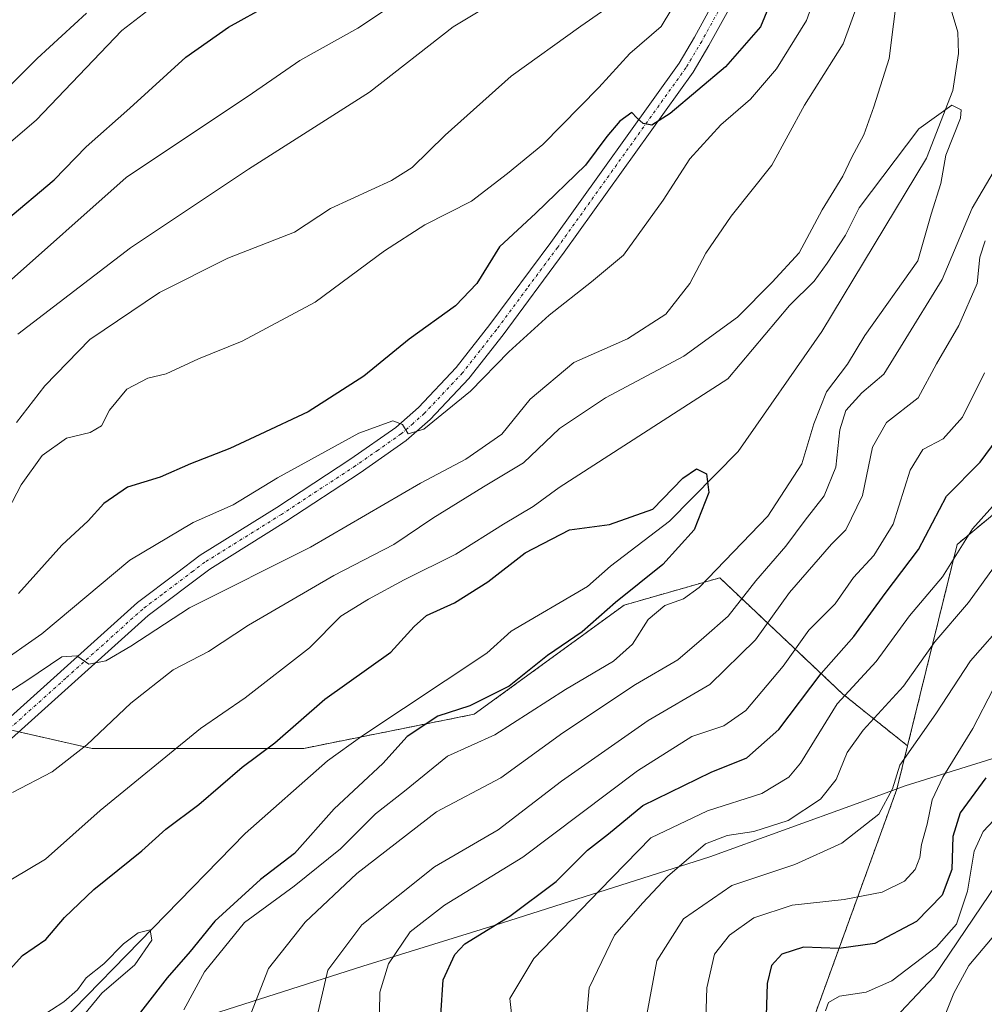
# Model space of a CAD drawing. Units: metres. Extents: x 654938 to 658404, y 4741742 to 4744133.
# Drawn here: x 657697 to 657858, y 4743379 to 4743542 of the extents above; entities that cross this region are included whole.
import ezdxf

# ---------------------------------------------------------------- set-up
doc = ezdxf.new("R2010")
doc.units = ezdxf.units.M
doc.header["$MEASUREMENT"] = 0
doc.linetypes.add('TRAZO_Y_PUNTO', pattern=[1, 0.5, -0.25, 0, -0.25])
doc.linetypes.add('TRAZOS', pattern=[0.75, 0.5, -0.25])
for name, color, linetype, lineweight in [('Arbolado forestal', 92, 'TRAZOS', 0), ('Arbolado forestal CxS', 92, 'Continuous', 0), ('Corriente natural lineal', 142, 'Continuous', 13), ('Curva de nivel maestra', 36, 'Continuous', 30), ('Curva de nivel normal', 36, 'Continuous', 0), ('Entidad de ámbito territorial', 19, 'Continuous', 0), ('Entidad de ámbito territorial CxS', 92, 'Continuous', 0), ('Municipio', 9, 'Continuous', 13), ('Municipio CxS', 142, 'Continuous', 0), ('Pista no pavimentada', 254, 'Continuous', 13), ('Pista no pavimentada Cxs', 254, 'Continuous', 0), ('Pista pavimentada eje', 135, 'TRAZO_Y_PUNTO', 0)]:
    doc.layers.add(name, color=color, linetype=linetype, lineweight=lineweight)

# ---------------------------------------------------------------- blocks, each defined once
blk = doc.blocks.new('*U166')
at = {"layer": 'Curva de nivel normal', "color": 36, "linetype": 'Continuous', "lineweight": 0}
blk.add_polyline3d([(657677.07, 4743505.72, 780), (657700.17, 4743525.44, 780), (657714.39, 4743540.34, 780), (657720.13, 4743544.81, 780)], dxfattribs=at)
blk = doc.blocks.new('*U167')
at = {"layer": 'Curva de nivel normal', "color": 36, "linetype": 'Continuous', "lineweight": 0}
blk.add_polyline3d([(657859.84, 4743398.7, 785), (657849.35, 4743383.18, 785), (657841.11, 4743374.38, 785)], dxfattribs=at)
blk = doc.blocks.new('*U176')
at = {"layer": 'Curva de nivel normal', "color": 36, "linetype": 'Continuous', "lineweight": 0}
blk.add_polyline3d([(657697.11, 4743489.93, 765), (657715.84, 4743504.25, 765), (657735.43, 4743517.31, 765), (657755.53, 4743530.11, 765), (657769.46, 4743540.95, 765), (657778.49, 4743546.47, 765)], dxfattribs=at)
blk = doc.blocks.new('*U185')
at = {"layer": 'Curva de nivel normal', "color": 36, "linetype": 'Continuous', "lineweight": 0}
blk.add_polyline3d([(657694.57, 4743497.68, 770), (657715.11, 4743515.91, 770), (657736.11, 4743529.97, 770), (657743.99, 4743535.35, 770), (657753.63, 4743540.74, 770), (657761.99, 4743546.35, 770)], dxfattribs=at)
blk = doc.blocks.new('*U193')
at = {"layer": 'Curva de nivel normal', "color": 36, "linetype": 'Continuous', "lineweight": 0}
for points in [[(657779.4, 4743374.57, 755), (657778.9, 4743379.57, 755), (657782.85, 4743386.22, 755), (657793.84, 4743397.54, 755), (657802.28, 4743406.22, 755), (657811.7, 4743410.74, 755), (657820.78, 4743413.6, 755), (657825.22, 4743416.34, 755), (657827.17, 4743418.62, 755), (657833.27, 4743428.49, 755), (657839.74, 4743435.56, 755), (657845.27, 4743443.11, 755), (657850.78, 4743449.59, 755), (657855.78, 4743457.57, 755), (657862.49, 4743465.05, 755)], [(657811.45, 4743553.39, 755), (657804.05, 4743541.01, 755), (657798.8, 4743536.53, 755), (657793.68, 4743530.89, 755), (657784.36, 4743521.4, 755), (657778.46, 4743516.6, 755), (657772.51, 4743511.98, 755), (657764.75, 4743508.06, 755), (657758.05, 4743503.75, 755), (657746.53, 4743495.21, 755), (657734.37, 4743488.74, 755), (657727.11, 4743485.83, 755), (657721.76, 4743483.33, 755), (657718.69, 4743482.58, 755), (657715.23, 4743480.78, 755), (657712.34, 4743477.27, 755), (657711, 4743474.67, 755), (657709.11, 4743473.58, 755), (657705.19, 4743472.64, 755), (657701.16, 4743469.78, 755), (657697.68, 4743464.87, 755), (657694.72, 4743459.25, 755)]]:
    blk.add_polyline3d(points, dxfattribs=at)
blk = doc.blocks.new('*U197')
at = {"layer": 'Curva de nivel normal', "color": 36, "linetype": 'Continuous', "lineweight": 0}
for points in [[(657696.24, 4743413.78, 735), (657702.8, 4743417.21, 735), (657708.55, 4743421.68, 735), (657715.88, 4743428.62, 735), (657722.93, 4743434.13, 735), (657728.78, 4743437.19, 735), (657735.44, 4743441.59, 735), (657749.64, 4743449.81, 735), (657759.57, 4743454.98, 735), (657766.08, 4743459.36, 735), (657774.52, 4743464.54, 735), (657781.12, 4743468.56, 735), (657787.11, 4743474.25, 735), (657794.78, 4743479.36, 735), (657807.78, 4743486.26, 735), (657816.7, 4743492.72, 735), (657822.46, 4743498.56, 735), (657826.96, 4743503.42, 735), (657830.76, 4743510.56, 735), (657834.22, 4743516.15, 735), (657835.7, 4743519.3, 735), (657837.7, 4743523.01, 735), (657839.38, 4743527.68, 735), (657841.93, 4743535.68, 735), (657843.35, 4743547.16, 735)], [(657862.16, 4743521.73, 735), (657855.7, 4743510.86, 735), (657850.73, 4743499, 735), (657844.26, 4743488.47, 735), (657841.04, 4743483.24, 735), (657837.38, 4743480.14, 735), (657834.7, 4743477.21, 735), (657833.74, 4743474.04, 735), (657833.04, 4743467.79, 735), (657831.13, 4743463.04, 735), (657827.95, 4743459.01, 735), (657824.75, 4743454.68, 735), (657819.74, 4743448.91, 735), (657815.18, 4743443.08, 735), (657811.11, 4743439.52, 735), (657806.78, 4743435.83, 735), (657799.78, 4743431.7, 735), (657787.66, 4743423.68, 735), (657777.37, 4743416.2, 735), (657766.66, 4743410.56, 735), (657753.47, 4743400.32, 735), (657744.85, 4743392.22, 735), (657738.76, 4743384.54, 735), (657735.43, 4743376.01, 735)]]:
    blk.add_polyline3d(points, dxfattribs=at)
blk = doc.blocks.new('*U199')
at = {"layer": 'Curva de nivel normal', "color": 36, "linetype": 'Continuous', "lineweight": 0}
for points in [[(657693.44, 4743434.84, 745), (657701.11, 4743440.12, 745), (657715.72, 4743452.35, 745), (657726.22, 4743458.61, 745), (657732.87, 4743461.58, 745), (657740.24, 4743466.07, 745), (657753.79, 4743473.46, 745), (657759.42, 4743475.5, 745), (657761.03, 4743474.91, 745), (657762, 4743473.34, 745), (657764.58, 4743474.14, 745), (657772.33, 4743480.42, 745), (657778.69, 4743486.96, 745), (657785.43, 4743493.06, 745), (657792.47, 4743498.6, 745), (657797.78, 4743503.04, 745), (657804.33, 4743512.17, 745), (657808.79, 4743519.03, 745), (657813.93, 4743524.66, 745), (657818.86, 4743528.94, 745), (657823.17, 4743533.99, 745), (657828.17, 4743542.01, 745), (657830.04, 4743547.34, 745)], [(657857.78, 4743483.49, 745), (657854.12, 4743476.1, 745), (657850.9, 4743472.54, 745), (657847.54, 4743470.74, 745), (657845.42, 4743467.3, 745), (657842.56, 4743458.34, 745), (657839.37, 4743453.13, 745), (657836.01, 4743449.48, 745), (657832.93, 4743445.13, 745), (657828.59, 4743440.74, 745), (657824.3, 4743434.75, 745), (657818.11, 4743427.37, 745), (657814.44, 4743424.84, 745), (657809.11, 4743423.09, 745), (657800.11, 4743417.37, 745), (657781.05, 4743403.06, 745), (657768.04, 4743395.08, 745), (657762.32, 4743390.61, 745), (657758.73, 4743385.34, 745), (657757.25, 4743380.62, 745), (657757.18, 4743374.08, 745)]]:
    blk.add_polyline3d(points, dxfattribs=at)
blk = doc.blocks.new('*U209')
at = {"layer": 'Curva de nivel normal', "color": 36, "linetype": 'Continuous', "lineweight": 0}
blk.add_polyline3d([(657696.89, 4743475.26, 760), (657701.6, 4743481.34, 760), (657709.05, 4743489.01, 760), (657720.63, 4743496.84, 760), (657731.99, 4743502.51, 760), (657743.11, 4743506.83, 760), (657749.05, 4743510.76, 760), (657759.18, 4743515.41, 760), (657762.62, 4743517.61, 760), (657768.13, 4743522.96, 760), (657779.11, 4743532.76, 760), (657790.69, 4743541.06, 760), (657800.28, 4743547.77, 760)], dxfattribs=at)
blk = doc.blocks.new('*U220')
at = {"layer": 'Curva de nivel normal', "color": 36, "linetype": 'Continuous', "lineweight": 0}
for points in [[(657690.69, 4743427.26, 740), (657698.58, 4743432.37, 740), (657704.41, 4743436.29, 740), (657706.91, 4743436.49, 740), (657708.89, 4743435.12, 740), (657711.73, 4743435.67, 740), (657715.86, 4743438.07, 740), (657725.62, 4743444.47, 740), (657745.75, 4743454.53, 740), (657764.03, 4743465.14, 740), (657771.55, 4743469.17, 740), (657777.52, 4743473.3, 740), (657782.24, 4743479.14, 740), (657789.52, 4743485.18, 740), (657798.45, 4743489.12, 740), (657804.79, 4743493.25, 740), (657808.78, 4743498.33, 740), (657811.42, 4743503.35, 740), (657815.68, 4743509.49, 740), (657822.42, 4743517.96, 740), (657827.82, 4743527.95, 740), (657834.28, 4743538.13, 740), (657836.84, 4743545.14, 740)], [(657857.89, 4743505.43, 740), (657856.96, 4743502.68, 740), (657856.54, 4743498.34, 740), (657853.47, 4743491.34, 740), (657849.79, 4743485.01, 740), (657846.75, 4743479.34, 740), (657841.47, 4743475.21, 740), (657839.17, 4743471.16, 740), (657837.49, 4743463.1, 740), (657834.7, 4743457.42, 740), (657832.33, 4743455.01, 740), (657825.35, 4743447.02, 740), (657819.71, 4743439.11, 740), (657812.14, 4743431.69, 740), (657801.86, 4743425.72, 740), (657787.47, 4743415.68, 740), (657776.95, 4743407.58, 740), (657766.35, 4743401.42, 740), (657754.27, 4743391.8, 740), (657748.62, 4743384.28, 740), (657746.63, 4743375.66, 740)]]:
    blk.add_polyline3d(points, dxfattribs=at)
blk = doc.blocks.new('*U222')
at = {"layer": 'Curva de nivel normal', "color": 36, "linetype": 'Continuous', "lineweight": 0}
blk.add_polyline3d([(657694.52, 4743529.87, 785), (657700.34, 4743535.69, 785), (657708.5, 4743543.26, 785)], dxfattribs=at)
blk = doc.blocks.new('*U223')
at = {"layer": 'Curva de nivel normal', "color": 36, "linetype": 'Continuous', "lineweight": 0}
blk.add_polyline3d([(657685.48, 4743393.05, 730), (657701.69, 4743402.68, 730), (657710.76, 4743410.76, 730), (657727.44, 4743424.43, 730), (657734.88, 4743429.49, 730), (657745.58, 4743437.83, 730), (657750.78, 4743443.05, 730), (657755.37, 4743445.88, 730), (657761.3, 4743449.1, 730), (657769.91, 4743453.34, 730), (657777.84, 4743458.34, 730), (657782.77, 4743461.3, 730), (657787.05, 4743464.46, 730), (657815.11, 4743482.49, 730), (657825.36, 4743494.68, 730), (657829.47, 4743498.71, 730), (657831.62, 4743501.72, 730), (657834.68, 4743506.34, 730), (657836.92, 4743510.92, 730), (657846.87, 4743524.01, 730), (657852.36, 4743527.95, 730), (657853.9, 4743527.15, 730), (657853.8, 4743525.78, 730), (657851.34, 4743519.62, 730), (657850.49, 4743514.96, 730), (657848.89, 4743509.86, 730), (657846.68, 4743502.1, 730), (657837.87, 4743489.68, 730), (657835.01, 4743484.91, 730), (657831.52, 4743480.31, 730), (657829.42, 4743475.01, 730), (657827.43, 4743468.37, 730), (657821.75, 4743459.68, 730), (657810.34, 4743447.83, 730), (657807.71, 4743445.94, 730), (657804.64, 4743444.83, 730), (657801.88, 4743442.49, 730), (657799.25, 4743438.43, 730), (657796.11, 4743435.58, 730), (657788.11, 4743430.9, 730), (657776.4, 4743423.36, 730), (657768.51, 4743419.81, 730), (657761.37, 4743414.01, 730), (657756.55, 4743410.24, 730), (657750.74, 4743404.44, 730), (657743.03, 4743398.22, 730), (657734.8, 4743392.17, 730), (657728.1, 4743384.01, 730), (657724.7, 4743377.68, 730)], dxfattribs=at)
blk = doc.blocks.new('*U224')
at = {"layer": 'Curva de nivel normal', "color": 36, "linetype": 'Continuous', "lineweight": 0}
blk.add_polyline3d([(657700.64, 4743376.34, 720), (657704.76, 4743379.01, 720), (657707.01, 4743381.01, 720), (657708.46, 4743383.01, 720), (657711.4, 4743385.34, 720), (657714.67, 4743388.61, 720), (657717.12, 4743390.47, 720), (657719.11, 4743390.95, 720), (657719.36, 4743389.26, 720), (657716.57, 4743385.14, 720), (657711.05, 4743380.43, 720), (657705.62, 4743373.86, 720)], dxfattribs=at)
blk = doc.blocks.new('*U232')
at = {"layer": 'Curva de nivel normal', "color": 36, "linetype": 'Continuous', "lineweight": 0}
blk.add_polyline3d([(657859.02, 4743389.65, 790), (657855.16, 4743385.03, 790), (657852.69, 4743380.43, 790), (657849.84, 4743373.34, 790)], dxfattribs=at)
blk = doc.blocks.new('*U273')
at = {"layer": 'Curva de nivel maestra', "color": 36, "linetype": 'Continuous', "lineweight": 30}
for points in [[(657767.43, 4743376.8, 750), (657767.78, 4743382.63, 750), (657769.74, 4743386.89, 750), (657771.4, 4743388.65, 750), (657778.89, 4743393.22, 750), (657786.58, 4743398.97, 750), (657791.8, 4743404.22, 750), (657795.28, 4743406.9, 750), (657800.96, 4743411.64, 750), (657812.35, 4743417.15, 750), (657818.26, 4743419.51, 750), (657823.6, 4743424.25, 750), (657830.6, 4743433.57, 750), (657836.06, 4743439.68, 750), (657841.26, 4743446.84, 750), (657846.78, 4743454.13, 750), (657851.44, 4743463.02, 750), (657857.02, 4743468.66, 750), (657861.92, 4743475.21, 750)], [(657823.21, 4743547.45, 750), (657820.56, 4743540.99, 750), (657814.74, 4743534.33, 750), (657805.5, 4743526.59, 750), (657802.48, 4743524.63, 750), (657801.02, 4743524.92, 750), (657799.96, 4743525.86, 750), (657799.13, 4743526.76, 750), (657797.15, 4743525.31, 750), (657794.99, 4743522.74, 750), (657791.43, 4743518.01, 750), (657783.18, 4743510.01, 750), (657777.13, 4743504.42, 750), (657773.4, 4743498.35, 750), (657769.86, 4743494.62, 750), (657762.14, 4743489.06, 750), (657754.63, 4743482.92, 750), (657745.35, 4743477, 750), (657737.3, 4743473.27, 750), (657732.32, 4743470.94, 750), (657725.78, 4743468.38, 750), (657720.75, 4743466.15, 750), (657715.34, 4743464.52, 750), (657711.42, 4743461.79, 750), (657708.78, 4743458.9, 750), (657704.44, 4743454.85, 750), (657697.21, 4743446.84, 750)]]:
    blk.add_polyline3d(points, dxfattribs=at)
blk = doc.blocks.new('*U277')
at = {"layer": 'Curva de nivel maestra', "color": 36, "linetype": 'Continuous', "lineweight": 30}
blk.add_polyline3d([(657694.82, 4743383.3, 725), (657697.9, 4743386.68, 725), (657701.74, 4743389.34, 725), (657704.87, 4743393.01, 725), (657709.72, 4743397.67, 725), (657717.7, 4743404.06, 725), (657721.71, 4743407.67, 725), (657727.18, 4743411.76, 725), (657734.39, 4743417.99, 725), (657739.82, 4743422.04, 725), (657748.12, 4743429.27, 725), (657759.11, 4743437.08, 725), (657762.99, 4743441.37, 725), (657765.05, 4743443.15, 725), (657769.68, 4743445.26, 725), (657775.2, 4743448.78, 725), (657781.44, 4743453.58, 725), (657788.78, 4743457.4, 725), (657795.44, 4743458.31, 725), (657802.62, 4743460.83, 725), (657807.61, 4743465.98, 725), (657809.91, 4743467.53, 725), (657811.57, 4743466.71, 725), (657811.96, 4743463.62, 725), (657809.51, 4743457.4, 725), (657804.32, 4743451.64, 725), (657796.46, 4743445.36, 725), (657790.88, 4743440.45, 725), (657785.13, 4743436.54, 725), (657778.78, 4743431.46, 725), (657772.21, 4743428.15, 725), (657766.88, 4743426.46, 725), (657761.79, 4743423.08, 725), (657757.76, 4743418.6, 725), (657749.7, 4743411.05, 725), (657743.09, 4743403.66, 725), (657737.44, 4743399.33, 725), (657729.82, 4743392.38, 725), (657725.77, 4743387.34, 725), (657721.94, 4743383.01, 725), (657711.34, 4743369.34, 725)], dxfattribs=at)
blk = doc.blocks.new('*U283')
at = {"layer": 'Curva de nivel maestra', "color": 36, "linetype": 'Continuous', "lineweight": 30}
for points in [[(657857.96, 4743416.19, 775), (657853.72, 4743410.41, 775), (657852.52, 4743406.45, 775), (657852.33, 4743401, 775), (657850.7, 4743396.71, 775), (657846.44, 4743392.33, 775), (657839.56, 4743388.7, 775), (657833.56, 4743387.87, 775), (657827.67, 4743388.06, 775), (657824.08, 4743386.91, 775), (657822.38, 4743385.01, 775), (657821.64, 4743382.03, 775), (657821.4, 4743374.89, 775)], [(657695.13, 4743508.78, 775), (657703.12, 4743515.57, 775), (657708.47, 4743521.01, 775), (657715.73, 4743527.44, 775), (657725.02, 4743535.95, 775), (657732.09, 4743540.92, 775), (657738.91, 4743544.66, 775)]]:
    blk.add_polyline3d(points, dxfattribs=at)

msp = doc.modelspace()

# ---------------------------------------------------------------- linework, layer by layer
at = {"layer": 'Arbolado forestal', "color": 92, "linetype": 'TRAZOS', "lineweight": 0}
for points in [[(657844.97, 4743421.52, 764.48), (657853.22, 4743454.98, 754.04), (657875.69, 4743473.65, 760.92), (657897.47, 4743504.82, 765.68), (657915.95, 4743513.62, 777.21), (657916.83, 4743545.31, 769.39), (657938.83, 4743567.31, 789.42), (657952.91, 4743582.27, 802.04), (657922.99, 4743617.47, 784.2), (657912.43, 4743631.56, 776.58), (657930.03, 4743676.44, 792.07), (657941.47, 4743690.52, 801.61), (657970.51, 4743711.64, 815.81), (657995.16, 4743720.44, 837.59)], [(657844.97, 4743421.52, 764.48), (657853.22, 4743454.98, 754.04), (657875.69, 4743473.65, 760.92), (657897.47, 4743504.82, 765.68), (657915.95, 4743513.62, 777.21), (657916.83, 4743545.31, 769.39), (657938.83, 4743567.31, 789.42), (657952.91, 4743582.27, 802.04), (657922.99, 4743617.47, 784.2), (657912.43, 4743631.56, 776.58), (657930.03, 4743676.44, 792.07), (657941.47, 4743690.52, 801.61), (657970.51, 4743711.64, 815.81), (657995.16, 4743720.44, 837.59)], [(657624.55, 4743452.6, 778.94), (657640.34, 4743449.44, 770.37), (657674.34, 4743429.04, 746.99), (657693.92, 4743424.62, 738.47), (657695.58, 4743424.24, 738.44), (657697.24, 4743423.87, 738.45), (657709.48, 4743421.1, 734.29), (657744.61, 4743421.1, 722.18), (657754.03, 4743422.99, 722.01), (657772.95, 4743426.77, 725.83), (657797.89, 4743444.91, 726.55), (657813.75, 4743449.44, 730.53), (657834.16, 4743430.17, 754.15), (657844.97, 4743421.52, 764.48)], [(657844.97, 4743421.52, 764.48), (657843.2, 4743414.35, 765.52), (657828.01, 4743372.53, 778.03), (657809.72, 4743316.56, 762.4), (657807.18, 4743299.31, 758.15), (657813.58, 4743280.47, 759.11), (657828.14, 4743264.48, 761.5), (657855.34, 4743250.22, 762.04), (657857.31, 4743248.38, 761.96)], [(657844.97, 4743421.52, 764.48), (657843.2, 4743414.35, 765.52), (657828.01, 4743372.53, 778.03), (657809.72, 4743316.56, 762.4), (657807.18, 4743299.31, 758.15), (657813.58, 4743280.47, 759.11), (657828.14, 4743264.48, 761.5), (657855.34, 4743250.22, 762.04), (657857.31, 4743248.38, 761.96)]]:
    msp.add_polyline3d(points, dxfattribs=at)
at = {"layer": 'Arbolado forestal CxS', "color": 92, "linetype": 'Continuous', "lineweight": 0}
for points in [[(657995.16, 4743720.44, 837.59), (657970.51, 4743711.64, 815.81), (657941.47, 4743690.52, 801.61), (657930.03, 4743676.44, 792.07), (657912.43, 4743631.55, 776.58), (657922.99, 4743617.47, 784.2), (657952.91, 4743582.27, 802.04), (657938.83, 4743567.31, 789.42), (657916.83, 4743545.31, 769.39), (657915.95, 4743513.62, 777.21), (657897.47, 4743504.82, 765.68), (657875.69, 4743473.65, 760.92), (657853.22, 4743454.98, 754.04), (657844.97, 4743421.52, 764.48), (657834.16, 4743430.17, 754.15), (657813.75, 4743449.44, 730.53), (657797.89, 4743444.91, 726.55), (657772.95, 4743426.77, 725.83), (657744.61, 4743421.1, 722.18), (657709.48, 4743421.1, 734.29), (657674.34, 4743429.04, 746.99)], [(657828.01, 4743372.53, 778.03), (657843.2, 4743414.35, 765.52), (657844.97, 4743421.52, 764.48), (657853.22, 4743454.98, 754.04), (657875.69, 4743473.65, 760.92), (657897.47, 4743504.82, 765.68), (657915.95, 4743513.62, 777.21), (657916.83, 4743545.31, 769.39), (657938.83, 4743567.31, 789.42), (657952.91, 4743582.27, 802.04), (657922.99, 4743617.47, 784.2), (657912.43, 4743631.55, 776.58), (657930.03, 4743676.44, 792.07), (657941.47, 4743690.52, 801.61), (657970.51, 4743711.64, 815.81), (657995.16, 4743720.44, 837.59)], [(657190.53, 4743519.9, 895.78), (657213.66, 4743508.8, 893.79), (657267.3, 4743501.4, 877.76), (657334.82, 4743500.47, 857.88), (657391.24, 4743501.4, 848.78), (657485.59, 4743503.25, 822.15), (657533.68, 4743483.82, 809.57), (657566.98, 4743469.95, 798.6), (657603.37, 4743454.48, 786.25), (657606.33, 4743456.24, 786.23), (657624.55, 4743452.6, 778.94), (657640.34, 4743449.44, 770.37), (657674.34, 4743429.04, 746.99), (657709.48, 4743421.1, 734.29), (657744.61, 4743421.1, 722.18), (657772.95, 4743426.77, 725.83), (657797.89, 4743444.91, 726.55), (657813.75, 4743449.44, 730.53), (657834.16, 4743430.17, 754.15), (657844.97, 4743421.52, 764.48), (657843.2, 4743414.35, 765.52), (657828.01, 4743372.53, 778.03)]]:
    msp.add_polyline3d(points, dxfattribs=at)
at = {"layer": 'Corriente natural lineal', "color": 142, "linetype": 'Continuous', "lineweight": 13}
msp.add_polyline3d([(657704.22, 4743375.51, 720.03), (657734.91, 4743406.97, 720.84), (657748.57, 4743419.02, 721.72), (657754.27, 4743423.16, 721.98), (657775.03, 4743436.93, 722.55), (657779.1, 4743440.6, 722.71), (657791.77, 4743448.02, 722.71), (657795.61, 4743451.36, 723.53), (657805.39, 4743458.84, 724.61), (657816.84, 4743470.41, 725.44), (657830.73, 4743490.36, 726.73), (657848.11, 4743519.16, 729.43), (657852.51, 4743530.41, 730.32), (657853.45, 4743536.52, 731.02), (657853.33, 4743540.06, 731.57), (657852.22, 4743543.8, 732.06)], dxfattribs=at)
at = {"layer": 'Curva de nivel normal', "color": 36, "linetype": 'Continuous', "lineweight": 0}
for points in [[(657791.28, 4743372.34, 760), (657792.08, 4743381.34, 760), (657796.26, 4743390.07, 760), (657800.97, 4743395.45, 760), (657805.09, 4743399.84, 760), (657811.39, 4743405.23, 760), (657814.98, 4743406.63, 760), (657819.41, 4743407.32, 760), (657825.13, 4743409.14, 760), (657830.52, 4743412.69, 760), (657833.12, 4743415.94, 760), (657834.94, 4743420.41, 760), (657837.58, 4743424.11, 760), (657844.32, 4743431.43, 760), (657849.48, 4743438.79, 760), (657855.13, 4743445.35, 760), (657860, 4743452.1, 760)], [(657861.49, 4743442.49, 765), (657855.46, 4743435.64, 765), (657849.66, 4743426.83, 765), (657843.68, 4743418.3, 765), (657842.46, 4743414.39, 765), (657840.22, 4743410.2, 765), (657834.06, 4743405.36, 765), (657826.26, 4743401.82, 765), (657815.78, 4743398.33, 765), (657807.74, 4743392.77, 765), (657803.29, 4743385.81, 765), (657801.5, 4743376, 765)], [(657859.21, 4743430.96, 770), (657855.84, 4743424.41, 770), (657850.86, 4743416.34, 770), (657849.04, 4743412.55, 770), (657848.25, 4743408.5, 770), (657847.28, 4743405.16, 770), (657847.04, 4743403, 770), (657846.24, 4743401.01, 770), (657844.45, 4743399.02, 770), (657840.77, 4743397.21, 770), (657834.46, 4743396.02, 770), (657825.78, 4743395.04, 770), (657819.44, 4743392.96, 770), (657815.38, 4743390.05, 770), (657812.91, 4743386.92, 770), (657811.61, 4743381.3, 770), (657811.25, 4743369.05, 770)], [(657831.36, 4743377.52, 780), (657831.83, 4743378.91, 780), (657833.68, 4743379.96, 780), (657838.12, 4743380.59, 780), (657842.37, 4743382.5, 780), (657849.8, 4743388.13, 780), (657853.12, 4743391.92, 780), (657854.96, 4743397.4, 780), (657856.05, 4743404.01, 780), (657857.52, 4743407.28, 780), (657861.06, 4743411.07, 780)]]:
    msp.add_polyline3d(points, dxfattribs=at)
at = {"layer": 'Entidad de ámbito territorial', "color": 19, "linetype": 'Continuous', "lineweight": 0}
msp.add_polyline3d([(657705.51, 4743369.31, 721.7), (657754.45, 4743384.92, 742.59), (657776.43, 4743391.72, 749.96), (657812.09, 4743403.09, 761.8), (657836.59, 4743411.97, 763.07), (657844.56, 4743414.86, 766.13), (657874.08, 4743424.1, 780.53), (657893.87, 4743431.7, 791.71), (657907.86, 4743436.07, 804.28), (657911.45, 4743437.19, 807.09), (657927.52, 4743442.62, 824.87), (657940.99, 4743447.92, 828.14), (657941.7, 4743448.2, 828.27), (657946.8, 4743450.21, 829.8), (657967.89, 4743457.22, 840.64), (657981.43, 4743462.05, 859.83), (657987.48, 4743521.51, 829.93), (657995.2, 4743608.11, 840.17)], dxfattribs=at)
msp.add_polyline3d([(657705.51, 4743369.31, 721.7), (657754.45, 4743384.92, 742.59), (657776.43, 4743391.72, 749.96), (657812.09, 4743403.09, 761.8), (657836.59, 4743411.97, 763.07), (657844.56, 4743414.86, 766.13), (657874.08, 4743424.1, 780.53), (657893.87, 4743431.7, 791.71), (657907.86, 4743436.07, 804.28), (657911.45, 4743437.19, 807.09), (657927.52, 4743442.62, 824.87), (657940.99, 4743447.92, 828.14), (657941.7, 4743448.2, 828.27), (657946.8, 4743450.21, 829.8), (657967.89, 4743457.22, 840.64), (657981.43, 4743462.05, 859.83), (657987.48, 4743521.51, 829.93), (657995.2, 4743608.11, 840.17)], dxfattribs=at)
at = {"layer": 'Entidad de ámbito territorial CxS', "color": 92, "linetype": 'Continuous', "lineweight": 0}
for points in [[(657705.51, 4743369.31, 721.7), (657754.45, 4743384.92, 742.59), (657776.43, 4743391.72, 749.96), (657812.09, 4743403.09, 761.8), (657836.59, 4743411.97, 763.07), (657844.56, 4743414.86, 766.13), (657874.08, 4743424.1, 780.53), (657893.87, 4743431.7, 791.71), (657907.86, 4743436.07, 804.28), (657911.45, 4743437.19, 807.09), (657927.52, 4743442.62, 824.87), (657940.99, 4743447.92, 828.14), (657941.7, 4743448.2, 828.27), (657946.8, 4743450.21, 829.8), (657967.89, 4743457.22, 840.64), (657981.43, 4743462.05, 859.83), (657987.48, 4743521.51, 829.93), (657995.2, 4743608.11, 840.17)], [(657995.2, 4743608.11, 840.17), (657987.48, 4743521.51, 829.93), (657981.43, 4743462.05, 859.83), (657967.89, 4743457.22, 840.64), (657946.8, 4743450.21, 829.8), (657941.7, 4743448.2, 828.27), (657940.99, 4743447.92, 828.14), (657927.52, 4743442.62, 824.87), (657911.45, 4743437.19, 807.09), (657907.86, 4743436.07, 804.28), (657893.87, 4743431.7, 791.71), (657874.08, 4743424.1, 780.53), (657844.56, 4743414.86, 766.13), (657836.59, 4743411.97, 763.07), (657812.09, 4743403.09, 761.8), (657776.43, 4743391.72, 749.96), (657754.45, 4743384.92, 742.59), (657705.51, 4743369.31, 721.7)], [(657705.51, 4743369.31, 721.7), (657754.45, 4743384.92, 742.59), (657776.43, 4743391.72, 749.96), (657812.09, 4743403.09, 761.8), (657836.59, 4743411.97, 763.07), (657844.56, 4743414.86, 766.13), (657874.08, 4743424.1, 780.53), (657893.87, 4743431.7, 791.71), (657907.86, 4743436.07, 804.28), (657911.45, 4743437.19, 807.09), (657927.52, 4743442.62, 824.87), (657940.99, 4743447.92, 828.14), (657941.7, 4743448.2, 828.27), (657946.8, 4743450.21, 829.8), (657967.89, 4743457.22, 840.64), (657981.43, 4743462.05, 859.83), (657987.48, 4743521.51, 829.93), (657995.2, 4743608.11, 840.17)], [(657995.2, 4743608.11, 840.17), (657987.48, 4743521.51, 829.93), (657981.43, 4743462.05, 859.83), (657967.89, 4743457.22, 840.64), (657946.8, 4743450.21, 829.8), (657941.7, 4743448.2, 828.27), (657940.99, 4743447.92, 828.14), (657927.52, 4743442.62, 824.87), (657911.45, 4743437.19, 807.09), (657907.86, 4743436.07, 804.28), (657893.87, 4743431.7, 791.71), (657874.08, 4743424.1, 780.53), (657844.56, 4743414.86, 766.13), (657836.59, 4743411.97, 763.07), (657812.09, 4743403.09, 761.8), (657776.43, 4743391.72, 749.96), (657754.45, 4743384.92, 742.59), (657705.51, 4743369.31, 721.7)]]:
    msp.add_polyline3d(points, dxfattribs=at)
at = {"layer": 'Municipio', "color": 9, "linetype": 'Continuous', "lineweight": 13}
msp.add_polyline3d([(657705.51, 4743369.31, 721.7), (657754.45, 4743384.92, 742.59), (657776.43, 4743391.72, 749.96), (657812.09, 4743403.09, 761.8), (657836.59, 4743411.97, 763.07), (657844.56, 4743414.86, 766.13), (657874.08, 4743424.1, 780.53), (657893.87, 4743431.7, 791.71), (657907.86, 4743436.07, 804.28), (657911.45, 4743437.19, 807.09), (657927.52, 4743442.62, 824.87), (657940.99, 4743447.92, 828.14), (657941.7, 4743448.2, 828.27), (657946.8, 4743450.21, 829.8), (657967.89, 4743457.22, 840.64), (657981.43, 4743462.05, 859.83), (657987.48, 4743521.51, 829.93), (657995.2, 4743608.11, 840.17)], dxfattribs=at)
msp.add_polyline3d([(657705.51, 4743369.31, 721.7), (657754.45, 4743384.92, 742.59), (657776.43, 4743391.72, 749.96), (657812.09, 4743403.09, 761.8), (657836.59, 4743411.97, 763.07), (657844.56, 4743414.86, 766.13), (657874.08, 4743424.1, 780.53), (657893.87, 4743431.7, 791.71), (657907.86, 4743436.07, 804.28), (657911.45, 4743437.19, 807.09), (657927.52, 4743442.62, 824.87), (657940.99, 4743447.92, 828.14), (657941.7, 4743448.2, 828.27), (657946.8, 4743450.21, 829.8), (657967.89, 4743457.22, 840.64), (657981.43, 4743462.05, 859.83), (657987.48, 4743521.51, 829.93), (657995.2, 4743608.11, 840.17)], dxfattribs=at)
at = {"layer": 'Municipio CxS', "color": 142, "linetype": 'Continuous', "lineweight": 0}
for points in [[(657705.51, 4743369.31, 721.7), (657754.45, 4743384.92, 742.59), (657776.43, 4743391.72, 749.96), (657812.09, 4743403.09, 761.8), (657836.59, 4743411.97, 763.07), (657844.56, 4743414.86, 766.13), (657874.08, 4743424.1, 780.53), (657893.87, 4743431.7, 791.71), (657907.86, 4743436.07, 804.28), (657911.45, 4743437.19, 807.09), (657927.52, 4743442.62, 824.87), (657940.99, 4743447.92, 828.14), (657941.7, 4743448.2, 828.27), (657946.8, 4743450.21, 829.8), (657967.89, 4743457.22, 840.64), (657981.43, 4743462.05, 859.83), (657987.48, 4743521.51, 829.93), (657995.2, 4743608.11, 840.17)], [(657995.2, 4743608.11, 840.17), (657987.48, 4743521.51, 829.93), (657981.43, 4743462.05, 859.83), (657967.89, 4743457.22, 840.64), (657946.8, 4743450.21, 829.8), (657941.7, 4743448.2, 828.27), (657940.99, 4743447.92, 828.14), (657927.52, 4743442.62, 824.87), (657911.45, 4743437.19, 807.09), (657907.86, 4743436.07, 804.28), (657893.87, 4743431.7, 791.71), (657874.08, 4743424.1, 780.53), (657844.56, 4743414.86, 766.13), (657836.59, 4743411.97, 763.07), (657812.09, 4743403.09, 761.8), (657776.43, 4743391.72, 749.96), (657754.45, 4743384.92, 742.59), (657705.51, 4743369.31, 721.7)], [(657705.51, 4743369.31, 721.7), (657754.45, 4743384.92, 742.59), (657776.43, 4743391.72, 749.96), (657812.09, 4743403.09, 761.8), (657836.59, 4743411.97, 763.07), (657844.56, 4743414.86, 766.13), (657874.08, 4743424.1, 780.53), (657893.87, 4743431.7, 791.71), (657907.86, 4743436.07, 804.28), (657911.45, 4743437.19, 807.09), (657927.52, 4743442.62, 824.87), (657940.99, 4743447.92, 828.14), (657941.7, 4743448.2, 828.27), (657946.8, 4743450.21, 829.8), (657967.89, 4743457.22, 840.64), (657981.43, 4743462.05, 859.83), (657987.48, 4743521.51, 829.93), (657995.2, 4743608.11, 840.17)], [(657995.2, 4743608.11, 840.17), (657987.48, 4743521.51, 829.93), (657981.43, 4743462.05, 859.83), (657967.89, 4743457.22, 840.64), (657946.8, 4743450.21, 829.8), (657941.7, 4743448.2, 828.27), (657940.99, 4743447.92, 828.14), (657927.52, 4743442.62, 824.87), (657911.45, 4743437.19, 807.09), (657907.86, 4743436.07, 804.28), (657893.87, 4743431.7, 791.71), (657874.08, 4743424.1, 780.53), (657844.56, 4743414.86, 766.13), (657836.59, 4743411.97, 763.07), (657812.09, 4743403.09, 761.8), (657776.43, 4743391.72, 749.96), (657754.45, 4743384.92, 742.59), (657705.51, 4743369.31, 721.7)]]:
    msp.add_polyline3d(points, dxfattribs=at)
at = {"layer": 'Pista no pavimentada', "color": 254, "linetype": 'Continuous', "lineweight": 13}
for points in [[(657691.37, 4743422.33, 737.98), (657716.98, 4743445.32, 740.94), (657723.45, 4743450.21, 741.81), (657727.41, 4743453.2, 741.98), (657740.17, 4743461.14, 743.4), (657752.43, 4743469.19, 744.42), (657759.94, 4743474.43, 745.08), (657763.68, 4743477.74, 745.41), (657769.94, 4743484.38, 745.96), (657775.53, 4743491.49, 746.55), (657785.69, 4743505.15, 748.22), (657806.99, 4743534.95, 751.08), (657809.55, 4743539.24, 751.76), (657812.79, 4743545.12, 752.08)], [(657815.27, 4743543.86, 751.99), (657811.96, 4743537.85, 751.26), (657809.32, 4743533.43, 750.71), (657787.93, 4743503.51, 748.03), (657777.74, 4743489.8, 745.85), (657772.05, 4743482.56, 745.38), (657765.62, 4743475.74, 744.7), (657761.66, 4743472.25, 744.47), (657753.99, 4743466.88, 743.82), (657741.67, 4743458.79, 743.27), (657728.99, 4743450.9, 741.52), (657718.74, 4743443.17, 740.28), (657693.25, 4743420.28, 737.91)]]:
    msp.add_polyline3d(points, dxfattribs=at)
at = {"layer": 'Pista no pavimentada Cxs', "color": 254, "linetype": 'Continuous', "lineweight": 0}
for points in [[(657691.37, 4743422.33, 737.98), (657716.98, 4743445.32, 740.94), (657723.45, 4743450.21, 741.81), (657727.41, 4743453.2, 741.98), (657740.17, 4743461.14, 743.4), (657752.43, 4743469.19, 744.42), (657759.94, 4743474.43, 745.08), (657763.68, 4743477.74, 745.41), (657769.94, 4743484.38, 745.96), (657775.53, 4743491.49, 746.55), (657785.69, 4743505.15, 748.22), (657806.99, 4743534.95, 751.08), (657809.55, 4743539.24, 751.76), (657812.79, 4743545.12, 752.08)], [(657815.27, 4743543.86, 751.99), (657811.96, 4743537.85, 751.26), (657809.32, 4743533.43, 750.71), (657787.93, 4743503.51, 748.03), (657777.74, 4743489.8, 745.85), (657772.05, 4743482.56, 745.38), (657765.62, 4743475.74, 744.7), (657761.66, 4743472.25, 744.47), (657753.99, 4743466.88, 743.82), (657741.67, 4743458.79, 743.27), (657728.99, 4743450.9, 741.52), (657718.74, 4743443.17, 740.28), (657693.25, 4743420.28, 737.91)]]:
    msp.add_polyline3d(points, dxfattribs=at)
at = {"layer": 'Pista pavimentada eje', "color": 135, "linetype": 'TRAZO_Y_PUNTO', "lineweight": 0}
msp.add_polyline3d([(657814.03, 4743544.49, 752), (657810.76, 4743538.55, 751.46), (657808.16, 4743534.19, 750.89), (657786.81, 4743504.33, 748.11), (657781.73, 4743497.5, 747.23), (657776.64, 4743490.65, 746.25), (657771, 4743483.47, 745.81), (657764.65, 4743476.74, 745.08), (657762.78, 4743475.09, 744.98), (657760.8, 4743473.34, 744.83), (657756.97, 4743470.66, 744.39), (657753.21, 4743468.04, 744.16), (657740.92, 4743459.97, 743.3), (657728.2, 4743452.05, 741.82), (657726.22, 4743450.56, 741.79), (657721.1, 4743446.69, 740.87), (657717.86, 4743444.25, 740.68), (657705.06, 4743432.75, 739.57), (657692.31, 4743421.31, 737.95)], dxfattribs=at)

# ---------------------------------------------------------------- block references
at = {"layer": 'Curva de nivel maestra', "color": 36, "linetype": 'Continuous', "lineweight": 30}
for name in ['*U283', '*U273', '*U277']:
    msp.add_blockref(name, (0, 0), dxfattribs=at)
at = {"layer": 'Curva de nivel normal', "color": 36, "linetype": 'Continuous', "lineweight": 0}
for name in ['*U167', '*U232', '*U209', '*U176', '*U185', '*U166', '*U222', '*U193', '*U197', '*U220', '*U199', '*U224', '*U223']:
    msp.add_blockref(name, (0, 0), dxfattribs=at)

doc.saveas('drawing.dxf')
